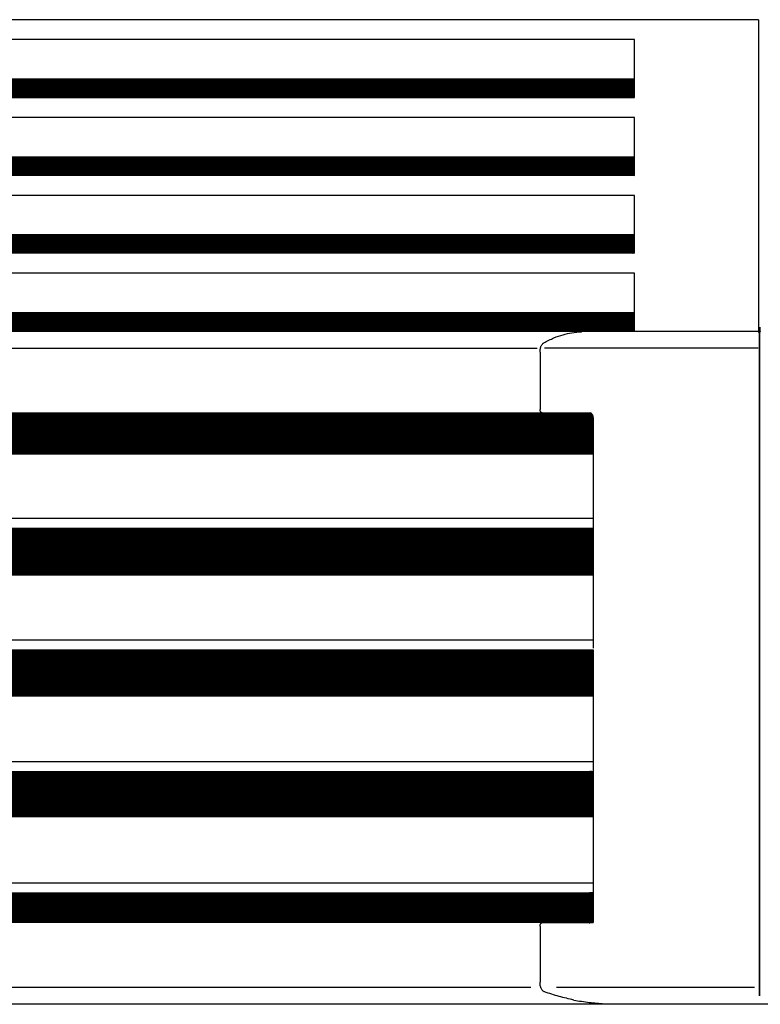
# Model space of a CAD drawing. Units: millimetres. Extents: x -95 to 7041, y 12 to 5230.
# Drawn here: x 4197 to 4423, y 3599 to 3900 of the extents above; entities that cross this region are included whole.
import ezdxf

# ---------------------------------------------------------------- set-up
doc = ezdxf.new("R2010")
doc.units = ezdxf.units.MM
doc.layers.add('1', color=7, linetype='Continuous')
doc.styles.add('CONVERTER_18', font='txt.shx', dxfattribs={"width": 0.9})
doc.dimstyles.new('ME10_DIM_26', dxfattribs={"dimtxt": 43.75, "dimasz": 43.75, "dimexe": 13.125, "dimexo": 8.75, "dimgap": 15.75, "dimtad": 1, "dimdec": 1, "dimlfac": 0.03937, "dimdsep": 46, "dimtxsty": 'CONVERTER_18', "dimsah": 1, "dimcen": 0.09, "dimclrd": 6, "dimclre": 6, "dimclrt": 3, "dimadec": 0, "dimazin": 0, "dimtfac": 1, "dimtdec": 4, "dimtix": 1, "dimtmove": 0, "dimatfit": 3, "dimfxl": 1, "dimtolj": 1, "dimtzin": 0, "dimarcsym": 0})
doc.dimstyles.new('ME10_DIM_28', dxfattribs={"dimtxt": 43.75, "dimasz": 43.75, "dimexe": 13.125, "dimexo": 8.75, "dimgap": 15.75, "dimtad": 1, "dimdec": 1, "dimlfac": 0.03937, "dimdsep": 46, "dimtxsty": 'CONVERTER_18', "dimsah": 1, "dimcen": 0.09, "dimclrd": 6, "dimclre": 6, "dimclrt": 3, "dimadec": 0, "dimazin": 0, "dimtfac": 1, "dimtdec": 4, "dimtix": 1, "dimtmove": 0, "dimatfit": 3, "dimfxl": 1, "dimtolj": 1, "dimtzin": 0, "dimarcsym": 0})
pattern_1 = [(45, (0, 0), (-0.0707106781, 0.0707106781), [])]

# ---------------------------------------------------------------- blocks, each defined once
blk = doc.blocks.new('*D21')
at = {"layer": '1', "color": 6, "linetype": 'Continuous'}
for p, q in [((3970.89, 3806.72), (3970.89, 4078.99)), ((4873.98, 3806.72), (4873.98, 4078.99)), ((4873.98, 4065.87), (3970.89, 4065.87))]:
    blk.add_line(p, q, dxfattribs=at)
at = {"layer": '1', "color": 6}
for points in [[(4014.64, 4071.63), (4014.64, 4060.11), (3970.89, 4065.87)], [(4830.23, 4060.11), (4830.23, 4071.63), (4873.98, 4065.87)]]:
    blk.add_solid(points, dxfattribs=at)
at = {"layer": '1', "color": 3, "insert": (4379.79, 4087.84), "char_height": 43.75, "attachment_point": 7, "rotation": 0.0001, "line_spacing_factor": 0.454545, "style": 'CONVERTER_18'}
blk.add_mtext('35,6', dxfattribs=at)
blk = doc.blocks.new('*D23')
at = {"layer": '1', "color": 6, "linetype": 'Continuous'}
for p, q in [((4021.48, 3908.37), (4021.48, 4000.24)), ((4823.38, 3908.37), (4823.38, 4000.24)), ((4823.38, 3987.12), (4021.48, 3987.12))]:
    blk.add_line(p, q, dxfattribs=at)
at = {"layer": '1', "color": 6}
for points in [[(4065.23, 3992.88), (4065.23, 3981.36), (4021.48, 3987.12)], [(4779.63, 3981.36), (4779.63, 3992.88), (4823.38, 3987.12)]]:
    blk.add_solid(points, dxfattribs=at)
at = {"layer": '1', "color": 3, "insert": (4379.79, 4009.09), "char_height": 43.75, "attachment_point": 7, "rotation": 0.0001, "line_spacing_factor": 0.454545, "style": 'CONVERTER_18'}
blk.add_mtext('31,6', dxfattribs=at)

msp = doc.modelspace()

# ---------------------------------------------------------------- hatches: boundary and pattern name
at = {"layer": '1', "linetype": 'Continuous'}
h = msp.add_hatch(dxfattribs=at)
h.set_pattern_fill('_USER', color=6, scale=0.1, angle=45, pattern_type=0)
h.set_pattern_definition(pattern_1)
h.paths.add_polyline_path([(4096.98, 3881.52), (4096.98, 3875.92), (4384.3, 3875.87), (4384.3, 3881.46)])
h = msp.add_hatch(dxfattribs=at)
h.set_pattern_fill('_USER', color=6, scale=0.1, angle=45, pattern_type=0)
h.set_pattern_definition(pattern_1)
h.paths.add_polyline_path([(4096.98, 3857.71), (4096.98, 3852.25), (4384.3, 3852.12), (4384.3, 3857.71)])
h = msp.add_hatch(dxfattribs=at)
h.set_pattern_fill('_USER', color=6, scale=0.1, angle=45, pattern_type=0)
h.set_pattern_definition(pattern_1)
h.paths.add_polyline_path([(4290.28, 3833.96), (4289.58, 3833.96), (4285.1, 3833.96), (4096.98, 3833.96), (4096.98, 3828.37), (4283.54, 3828.37), (4288.02, 3828.37), (4288.72, 3828.37), (4384.3, 3828.37), (4384.3, 3833.96)])
h = msp.add_hatch(dxfattribs=at)
h.set_pattern_fill('_USER', color=6, scale=0.1, angle=45, pattern_type=0)
h.set_pattern_definition(pattern_1)
h.paths.add_polyline_path([(4384.3, 3810.23), (4294.25, 3810.23), (4096.98, 3810.23), (4096.98, 3804.63), (4384.3, 3804.63)])
h = msp.add_hatch(dxfattribs=at)
h.set_pattern_fill('_USER', color=6, scale=0.1, angle=45, pattern_type=0)
h.set_pattern_definition(pattern_1)
edge = h.paths.add_edge_path()
edge.add_line((4130.72, 3769.72), (4130.72, 3767.22))
edge.add_line((4130.72, 3767.22), (4370.58, 3767.22))
edge.add_line((4370.58, 3767.22), (4371.73, 3767.22))
edge.add_line((4371.73, 3767.22), (4371.73, 3768.46))
edge.add_line((4371.73, 3768.46), (4371.73, 3778.27))
edge.add_spline(control_points=[(4371.73, 3778.27), (4371.72, 3778.4), (4371.71, 3778.61), (4371.62, 3778.88), (4371.52, 3779.12), (4371.38, 3779.33), (4371.18, 3779.53), (4371.03, 3779.62), (4370.93, 3779.67)], knot_values=[0, 0, 0, 0, 0.377426, 0.633314, 0.852343, 1.156397, 1.372098, 1.688736, 1.688736, 1.688736, 1.688736], degree=3, periodic=0)
edge.add_line((4370.93, 3779.67), (4130.72, 3779.67))
edge.add_line((4130.72, 3779.67), (4130.72, 3769.72))
h = msp.add_hatch(dxfattribs=at)
h.set_pattern_fill('_USER', color=6, scale=0.1, angle=45, pattern_type=0)
h.set_pattern_definition(pattern_1)
h.paths.add_polyline_path([(4370.59, 3744.5), (4370.93, 3744.51), (4371.73, 3744.5), (4371.73, 3730.33), (4370.59, 3730.33), (4130.72, 3730.33), (4130.72, 3744.5)])
h = msp.add_hatch(dxfattribs=at)
h.set_pattern_fill('_USER', color=6, scale=0.1, angle=45, pattern_type=0)
h.set_pattern_definition(pattern_1)
h.paths.add_polyline_path([(4370.59, 3707.43), (4370.93, 3707.44), (4371.73, 3707.43), (4371.73, 3693.44), (4370.59, 3693.44), (4130.72, 3693.44), (4130.72, 3707.43)])
h = msp.add_hatch(dxfattribs=at)
h.set_pattern_fill('_USER', color=6, scale=0.1, angle=45, pattern_type=0)
h.set_pattern_definition(pattern_1)
h.paths.add_polyline_path([(4370.59, 3670.36), (4370.93, 3670.37), (4371.73, 3670.36), (4371.73, 3656.56), (4370.59, 3656.56), (4130.72, 3656.56), (4130.72, 3670.36)])
h = msp.add_hatch(dxfattribs=at)
h.set_pattern_fill('_USER', color=6, scale=0.1, angle=45, pattern_type=0)
h.set_pattern_definition(pattern_1)
edge = h.paths.add_edge_path()
edge.add_line((4371.73, 3633.28), (4371.73, 3624.27))
edge.add_line((4371.73, 3624.27), (4082.05, 3624.27))
edge.add_line((4082.05, 3624.27), (4047.7, 3624.27))
edge.add_spline(control_points=[(4047.7, 3624.27), (4047.58, 3624.42), (4047.34, 3624.75), (4047.3, 3625.16), (4047.28, 3625.37)], knot_values=[0, 0, 0, 0, 0.579595, 1.203109, 1.203109, 1.203109, 1.203109], degree=3, periodic=0)
edge.add_line((4047.28, 3625.37), (4047.28, 3633.28))
edge.add_line((4047.28, 3633.28), (4082.05, 3633.28))
edge.add_line((4082.05, 3633.28), (4371.73, 3633.28))

# ---------------------------------------------------------------- linework, layer by layer
at = {"color": 3, "linetype": 'Continuous'}
msp.add_line((4422.16, 3899.62), (4021.48, 3899.62), dxfattribs=at)
at = {"color": 6, "linetype": 'Continuous'}
for p, q in [((4422.16, 3899.62), (4422.16, 3805.82)), ((4384.3, 3893.54), (4061.23, 3893.54)), ((4384.3, 3881.46), (4384.3, 3893.54)), ((4384.3, 3881.46), (4096.98, 3881.52)), ((4384.3, 3875.87), (4384.3, 3881.46)), ((4096.98, 3875.92), (4384.3, 3875.87)), ((4384.3, 3869.79), (4061.23, 3869.79)), ((4384.3, 3857.71), (4384.3, 3869.79)), ((4384.3, 3857.71), (4096.98, 3857.71)), ((4384.3, 3852.12), (4384.3, 3857.71)), ((4096.98, 3852.25), (4384.3, 3852.12)), ((4384.3, 3846.04), (4061.23, 3846.04)), ((4384.3, 3833.96), (4384.3, 3846.04)), ((4285.1, 3833.96), (4096.98, 3833.96)), ((4289.58, 3833.96), (4285.1, 3833.96)), ((4290.28, 3833.96), (4289.58, 3833.96)), ((4384.3, 3833.96), (4290.28, 3833.96)), ((4300.85, 3833.96), (4295.68, 3833.96)), ((4384.3, 3828.37), (4384.3, 3833.96)), ((4283.54, 3828.37), (4096.98, 3828.37)), ((4288.02, 3828.37), (4283.54, 3828.37)), ((4288.72, 3828.37), (4288.02, 3828.37)), ((4384.3, 3828.37), (4288.72, 3828.37)), ((4299.29, 3828.57), (4294.12, 3828.57)), ((4384.3, 3822.29), (4061.23, 3822.3)), ((4384.3, 3804.63), (4384.3, 3822.29)), ((4278.51, 3810.23), (4096.98, 3810.23)), ((4282.99, 3810.23), (4278.51, 3810.23)), ((4283.68, 3810.23), (4282.99, 3810.23)), ((4289.08, 3810.23), (4283.68, 3810.23)), ((4294.25, 3810.23), (4289.08, 3810.23)), ((4384.3, 3810.23), (4294.25, 3810.23)), ((4422.17, 3805.82), (4422.17, 3804.63)), ((4422.7, 3804.63), (4422.7, 3805.82)), ((4177.18, 3804.63), (4263.53, 3804.63)), ((4263.53, 3804.63), (4264.92, 3804.89)), ((4264.92, 3804.89), (4270.52, 3804.89)), ((4270.52, 3804.89), (4274.11, 3804.89)), ((4274.11, 3804.89), (4278.27, 3804.89)), ((4278.27, 3804.89), (4281.77, 3804.89)), ((4281.77, 3804.89), (4292.34, 3804.89)), ((4292.34, 3804.89), (4323.06, 3804.89)), ((4323.06, 3804.89), (4330.09, 3804.89)), ((4330.09, 3804.89), (4363.28, 3804.89)), ((4363.28, 3804.89), (4378.48, 3804.89)), ((4378.7, 3804.82), (4368.22, 3804.45)), ((4381.01, 3804.89), (4378.7, 3804.82)), ((4381.02, 3804.89), (4384.3, 3804.63)), ((4040.95, 3799.47), (4354.65, 3799.47)), ((4366.36, 3799.47), (4356.85, 3799.47)), ((4422.09, 3799.47), (4366.36, 3799.47)), ((4355.51, 3798.23), (4355.51, 3792.04)), ((4422.43, 3791.54), (4422.43, 3797.48)), ((4422.43, 3797.48), (4422.44, 3791.54)), ((4355.51, 3792.04), (4355.51, 3780.77)), ((4422.43, 3778.83), (4422.43, 3791.54)), ((4422.44, 3791.54), (4422.43, 3778.83)), ((4047.7, 3779.67), (4370.93, 3779.67)), ((4371.73, 3778.27), (4371.73, 3747.81)), ((4422.43, 3778.83), (4422.43, 3770.04)), ((4422.43, 3770.04), (4422.43, 3778.83)), ((4422.43, 3778.83), (4422.43, 3770.04)), ((4422.43, 3770.04), (4422.43, 3778.83)), ((4422.43, 3770.04), (4422.43, 3759.54)), ((4422.43, 3759.54), (4422.43, 3770.04)), ((4422.43, 3770.04), (4422.43, 3759.54)), ((4422.43, 3759.54), (4422.43, 3770.04)), ((4082.05, 3767.22), (4365.25, 3767.22)), ((4365.25, 3767.22), (4371.73, 3767.22)), ((4422.43, 3759.54), (4422.43, 3758.55)), ((4422.43, 3758.55), (4422.43, 3759.54)), ((4422.43, 3759.54), (4422.43, 3758.55)), ((4422.43, 3758.55), (4422.43, 3759.54)), ((4422.43, 3758.55), (4422.43, 3753.81)), ((4422.43, 3753.81), (4422.43, 3758.55)), ((4422.43, 3758.55), (4422.43, 3753.81)), ((4422.43, 3753.81), (4422.43, 3758.55)), ((4422.43, 3753.81), (4422.43, 3753.57)), ((4422.43, 3753.57), (4422.43, 3753.81)), ((4422.43, 3753.81), (4422.43, 3753.57)), ((4422.43, 3753.57), (4422.43, 3753.81)), ((4422.43, 3753.57), (4422.43, 3751.47)), ((4422.43, 3751.47), (4422.43, 3753.57)), ((4422.43, 3753.57), (4422.43, 3751.47)), ((4422.43, 3751.47), (4422.43, 3753.57)), ((4422.43, 3751.47), (4422.43, 3751.07)), ((4422.43, 3751.07), (4422.43, 3751.47)), ((4422.43, 3751.47), (4422.43, 3751.07)), ((4422.43, 3751.07), (4422.43, 3751.47)), ((4422.43, 3751.07), (4422.43, 3742.73)), ((4422.43, 3742.73), (4422.43, 3751.07)), ((4422.43, 3751.07), (4422.43, 3742.73)), ((4422.43, 3742.73), (4422.43, 3751.07)), ((4371.73, 3747.45), (4027.41, 3747.45)), ((4371.73, 3747.81), (4371.73, 3744.59)), ((4130.72, 3744.5), (4370.59, 3744.5)), ((4370.59, 3744.5), (4370.93, 3744.51)), ((4370.93, 3744.51), (4371.73, 3744.5)), ((4371.73, 3744.5), (4371.73, 3730.33)), ((4371.73, 3744.5), (4371.73, 3744.5)), ((4422.43, 3742.73), (4422.43, 3741.6)), ((4422.43, 3741.6), (4422.43, 3742.73)), ((4422.43, 3742.73), (4422.43, 3741.6)), ((4422.43, 3741.6), (4422.43, 3742.73)), ((4422.43, 3741.6), (4422.43, 3741.35)), ((4422.43, 3741.35), (4422.43, 3741.6)), ((4422.43, 3741.6), (4422.43, 3741.35)), ((4422.43, 3741.35), (4422.43, 3741.6)), ((4422.43, 3741.35), (4422.43, 3736.47)), ((4422.43, 3736.47), (4422.43, 3741.35)), ((4422.43, 3741.35), (4422.43, 3736.47)), ((4422.43, 3736.47), (4422.43, 3741.35)), ((4422.43, 3736.47), (4422.43, 3735.44)), ((4422.43, 3735.44), (4422.43, 3736.47)), ((4422.43, 3736.47), (4422.43, 3735.44)), ((4422.43, 3735.44), (4422.43, 3736.47)), ((4422.43, 3735.44), (4422.43, 3734.77)), ((4422.43, 3734.77), (4422.43, 3735.44)), ((4422.43, 3735.44), (4422.43, 3734.77)), ((4422.43, 3734.77), (4422.43, 3735.44)), ((4422.43, 3734.77), (4422.43, 3730.13)), ((4422.43, 3730.13), (4422.43, 3734.77)), ((4422.43, 3734.77), (4422.43, 3730.13)), ((4422.43, 3730.13), (4422.43, 3734.77)), ((4130.72, 3730.33), (4370.59, 3730.33)), ((4370.59, 3730.33), (4371.73, 3730.33)), ((4371.73, 3730.33), (4371.73, 3711.2)), ((4422.43, 3730.13), (4422.43, 3729.06)), ((4422.43, 3729.06), (4422.43, 3730.13)), ((4422.43, 3730.13), (4422.43, 3729.06)), ((4422.43, 3729.06), (4422.43, 3730.13)), ((4422.43, 3729.06), (4422.43, 3721.06)), ((4422.43, 3721.06), (4422.43, 3729.06)), ((4422.43, 3729.06), (4422.43, 3721.06)), ((4422.43, 3721.06), (4422.43, 3729.06)), ((4422.43, 3721.06), (4422.43, 3720.57)), ((4422.43, 3720.57), (4422.43, 3721.06)), ((4422.43, 3721.06), (4422.43, 3720.57)), ((4422.43, 3720.57), (4422.43, 3721.06)), ((4422.43, 3720.57), (4422.43, 3698.58)), ((4422.43, 3698.58), (4422.43, 3720.57)), ((4422.43, 3720.57), (4422.43, 3698.58)), ((4422.43, 3698.58), (4422.43, 3720.57)), ((4371.73, 3710.37), (4027.41, 3710.37)), ((4371.73, 3711.2), (4371.73, 3707.89)), ((4130.72, 3707.43), (4370.59, 3707.43)), ((4370.59, 3707.43), (4370.93, 3707.44)), ((4370.93, 3707.44), (4371.73, 3707.43)), ((4371.73, 3707.43), (4371.73, 3693.44)), ((4422.43, 3696.89), (4422.43, 3698.58)), ((4422.43, 3698.58), (4422.43, 3696.89)), ((4422.43, 3696.89), (4422.43, 3698.58)), ((4422.43, 3660.7), (4422.43, 3696.89)), ((4422.43, 3696.89), (4422.43, 3660.7)), ((4422.43, 3660.7), (4422.43, 3696.89)), ((4371.73, 3693.91), (4371.73, 3674.31)), ((4130.72, 3693.44), (4370.59, 3693.44)), ((4370.59, 3693.44), (4371.73, 3693.44)), ((4371.73, 3673.3), (4027.41, 3673.3)), ((4371.73, 3674.31), (4371.73, 3670.36)), ((4130.72, 3670.36), (4370.59, 3670.36)), ((4370.59, 3670.36), (4370.93, 3670.37)), ((4370.93, 3670.37), (4371.73, 3670.36)), ((4371.73, 3670.36), (4371.73, 3656.56)), ((4422.43, 3659.01), (4422.43, 3660.7)), ((4422.43, 3660.7), (4422.43, 3659.01)), ((4422.43, 3659.01), (4422.43, 3660.7)), ((4422.43, 3659.01), (4422.43, 3654.12)), ((4422.43, 3654.12), (4422.43, 3659.01)), ((4422.43, 3659.01), (4422.43, 3654.12)), ((4422.43, 3654.12), (4422.43, 3659.01)), ((4130.72, 3656.56), (4370.59, 3656.56)), ((4370.59, 3656.56), (4371.73, 3656.56)), ((4371.73, 3656.56), (4371.73, 3647.85)), ((4422.43, 3654.12), (4422.43, 3653.87)), ((4422.43, 3653.87), (4422.43, 3654.12)), ((4422.43, 3654.12), (4422.43, 3653.87)), ((4422.43, 3653.87), (4422.43, 3654.12)), ((4422.43, 3653.87), (4422.43, 3650.38)), ((4422.43, 3650.38), (4422.43, 3653.87)), ((4422.43, 3653.87), (4422.43, 3650.38)), ((4422.43, 3650.38), (4422.43, 3653.87)), ((4422.43, 3650.38), (4422.43, 3641.91)), ((4422.43, 3641.91), (4422.43, 3650.38)), ((4422.43, 3650.38), (4422.43, 3641.91)), ((4422.43, 3641.91), (4422.43, 3650.38)), ((4371.73, 3647.85), (4371.73, 3637.42)), ((4422.43, 3641.91), (4422.43, 3641.66)), ((4422.43, 3641.66), (4422.43, 3641.91)), ((4422.43, 3641.91), (4422.43, 3641.66)), ((4422.43, 3641.66), (4422.43, 3641.91)), ((4422.43, 3641.66), (4422.43, 3636.92)), ((4422.43, 3636.92), (4422.43, 3641.66)), ((4422.43, 3641.66), (4422.43, 3636.92)), ((4422.43, 3636.92), (4422.43, 3641.66)), ((4371.73, 3637.42), (4371.73, 3633.28)), ((4422.43, 3636.92), (4422.43, 3606.86)), ((4422.43, 3606.86), (4422.43, 3636.92)), ((4422.43, 3636.92), (4422.43, 3606.86)), ((4422.43, 3606.86), (4422.43, 3636.92)), ((4371.73, 3636.22), (4027.41, 3636.22)), ((4082.05, 3633.28), (4371.73, 3633.28)), ((4120.75, 3633.28), (4371.73, 3633.28)), ((4370, 3633.28), (4370, 3624.27)), ((4370.59, 3633.28), (4370.93, 3633.28)), ((4371.73, 3633.28), (4370.59, 3633.28)), ((4370.93, 3633.28), (4371.73, 3633.28)), ((4371.73, 3633.28), (4371.73, 3624.27)), ((4371.73, 3633.28), (4371.73, 3625.66)), ((4371.73, 3624.27), (4082.05, 3624.27)), ((4371.73, 3624.27), (4119.02, 3624.27)), ((4355.51, 3623.17), (4355.51, 3606.01)), ((4356.19, 3624.27), (4371.73, 3624.27)), ((4365.84, 3624.16), (4356.19, 3624.16)), ((4422.43, 3606.86), (4422.43, 3606.01)), ((4422.43, 3606.01), (4422.43, 3606.86)), ((4422.43, 3606.86), (4422.43, 3606.01)), ((4422.43, 3606.01), (4422.43, 3606.86)), ((4042.89, 3604.56), (4352.71, 3604.56)), ((4360.57, 3604.56), (4420.94, 3604.56)), ((4422.43, 3605.87), (4422.43, 3606.01)), ((4422.43, 3606.01), (4422.43, 3605.87)), ((4422.43, 3605.87), (4422.43, 3606.01)), ((4422.43, 3606.01), (4422.43, 3605.87)), ((4422.43, 3605.22), (4422.43, 3605.87)), ((4422.43, 3605.87), (4422.43, 3605.22)), ((4422.43, 3605.22), (4422.43, 3605.87)), ((4422.43, 3605.87), (4422.43, 3605.22)), ((4422.43, 3603.65), (4422.43, 3605.22)), ((4422.43, 3605.22), (4422.43, 3603.65)), ((4422.43, 3603.65), (4422.43, 3605.22)), ((4422.43, 3605.22), (4422.43, 3603.65)), ((4357, 3603.06), (4356.88, 3603.08)), ((4422.43, 3603.43), (4422.43, 3603.65)), ((4422.43, 3603.43), (4422.43, 3603.65)), ((4422.43, 3603.65), (4422.43, 3603.43)), ((4422.43, 3603.12), (4422.43, 3603.43)), ((4422.43, 3603.43), (4422.43, 3603.12)), ((4422.43, 3603.12), (4422.43, 3603.43)), ((4422.43, 3603.43), (4422.43, 3603.12)), ((4422.43, 3603.12), (4422.43, 3602.59)), ((4422.43, 3602.59), (4422.43, 3603.12)), ((4422.43, 3603.12), (4422.43, 3602.59)), ((4422.43, 3602.43), (4422.43, 3602.56)), ((4422.43, 3602.56), (4422.43, 3602.43)), ((4422.43, 3602.43), (4422.43, 3602.56)), ((4422.43, 3602.56), (4422.43, 3602.43)), ((4422.43, 3602.11), (4422.43, 3602.43)), ((4422.43, 3602.43), (4422.43, 3602.11)), ((4422.43, 3602.11), (4422.43, 3602.43)), ((4422.43, 3602.43), (4422.43, 3602.11)), ((4422.43, 3601.99), (4422.43, 3602.11)), ((4422.43, 3602.11), (4422.43, 3601.99)), ((4422.43, 3601.99), (4422.43, 3602.11)), ((4422.43, 3602.11), (4422.43, 3601.99)), ((4422.43, 3601.89), (4422.43, 3601.99)), ((4422.43, 3601.99), (4422.43, 3601.89)), ((4422.43, 3601.89), (4422.43, 3601.99)), ((4422.43, 3601.99), (4422.43, 3601.89))]:
    msp.add_line(p, q, dxfattribs=at)
at = {"color": 2, "linetype": 'Continuous'}
for p, q in [((4422.43, 3599.3), (4017.63, 3599.3)), ((4827.23, 3599.3), (4422.43, 3599.3))]:
    msp.add_line(p, q, dxfattribs=at)
at = {"color": 6, "linetype": 'Continuous'}
for centre, start, end in [((4356.22, 3780.37), 225.5524, 261.6289), ((4356.22, 3623.56), 98.3718, 134.4319)]:
    msp.add_arc(centre, 0.603, start, end, dxfattribs=at)
for points, knots in [([(4356.67, 3801.07), (4357.69, 3801.6), (4359.58, 3802.58), (4362.46, 3803.57), (4365.29, 3804.24), (4367.2, 3804.38), (4368.21, 3804.45)], [0, 0, 0, 0, 3.433295, 6.389371, 9.120384, 12.131958, 12.131958, 12.131958, 12.131958]), ([(4368.22, 3804.45), (4368.22, 3804.45), (4368.22, 3804.45), (4368.21, 3804.45), (4368.21, 3804.45)], [0, 0, 0, 0, 0.00163017, 0.01304133, 0.01304133, 0.01304133, 0.01304133]), ([(4378.7, 3804.82), (4378.67, 3804.84), (4378.6, 3804.88), (4378.52, 3804.89), (4378.48, 3804.89)], [0, 0, 0, 0, 0.11564, 0.2322831, 0.2322831, 0.2322831, 0.2322831]), ([(4422.17, 3804.49), (4422.15, 3804.51), (4422.13, 3804.56), (4422.1, 3804.6), (4422.09, 3804.63)], [0, 0, 0, 0, 0.0767996, 0.1578754, 0.1578754, 0.1578754, 0.1578754]), ([(4422.43, 3804.03), (4422.39, 3804.11), (4422.3, 3804.26), (4422.21, 3804.41), (4422.17, 3804.49)], [0, 0, 0, 0, 0.2655377, 0.5310785, 0.5310785, 0.5310785, 0.5310785]), ([(4422.43, 3804.03), (4422.48, 3804.11), (4422.57, 3804.26), (4422.65, 3804.41), (4422.7, 3804.49)], [0, 0, 0, 0, 0.2655377, 0.5310785, 0.5310785, 0.5310785, 0.5310785]), ([(4422.7, 3804.49), (4422.71, 3804.51), (4422.74, 3804.56), (4422.76, 3804.6), (4422.77, 3804.63)], [0, 0, 0, 0, 0.0767996, 0.1578754, 0.1578754, 0.1578754, 0.1578754]), ([(4355.51, 3798.23), (4355.51, 3798.39), (4355.52, 3798.67), (4355.57, 3799.06), (4355.63, 3799.35), (4355.7, 3799.65), (4355.79, 3799.93), (4355.96, 3800.3), (4356.19, 3800.67), (4356.45, 3800.92), (4356.61, 3801.03), (4356.65, 3801.06), (4356.67, 3801.07)], [0, 0, 0, 0, 0.466156, 0.85614, 1.160572, 1.367989, 1.762666, 2.057777, 2.58315, 3.052508, 3.121883, 3.188552, 3.188552, 3.188552, 3.188552]), ([(4355.59, 3780.26), (4355.59, 3780.27), (4355.59, 3780.29), (4355.55, 3780.38), (4355.52, 3780.54), (4355.51, 3780.69), (4355.51, 3780.77)], [0, 0, 0, 0, 0.0282717, 0.056269, 0.2860307, 0.519417, 0.519417, 0.519417, 0.519417]), ([(4355.8, 3779.94), (4355.75, 3780), (4355.67, 3780.09), (4355.61, 3780.21), (4355.59, 3780.26)], [0, 0, 0, 0, 0.2021012, 0.3818147, 0.3818147, 0.3818147, 0.3818147]), ([(4371.73, 3778.27), (4371.72, 3778.4), (4371.71, 3778.61), (4371.62, 3778.88), (4371.52, 3779.12), (4371.38, 3779.33), (4371.18, 3779.53), (4371.03, 3779.62), (4370.93, 3779.67)], [0, 0, 0, 0, 0.377426, 0.633314, 0.852343, 1.156397, 1.372098, 1.688736, 1.688736, 1.688736, 1.688736]), ([(4370.93, 3624.27), (4371, 3624.3), (4371.15, 3624.39), (4371.34, 3624.57), (4371.5, 3624.79), (4371.61, 3625.02), (4371.71, 3625.32), (4371.72, 3625.53), (4371.73, 3625.66)], [0, 0, 0, 0, 0.219752, 0.529828, 0.774337, 1.03946, 1.298479, 1.68882, 1.68882, 1.68882, 1.68882]), ([(4355.51, 3623.17), (4355.51, 3623.18), (4355.51, 3623.2), (4355.51, 3623.29), (4355.53, 3623.42), (4355.56, 3623.57), (4355.58, 3623.65), (4355.59, 3623.68)], [0, 0, 0, 0, 0.0327701, 0.0655256, 0.2737484, 0.4273682, 0.5193956, 0.5193956, 0.5193956, 0.5193956]), ([(4355.59, 3623.68), (4355.61, 3623.73), (4355.67, 3623.85), (4355.75, 3623.94), (4355.8, 3623.99)], [0, 0, 0, 0, 0.1754892, 0.381965, 0.381965, 0.381965, 0.381965]), ([(4370.49, 3624.16), (4370.22, 3624.16), (4369.7, 3624.16), (4368.92, 3624.16), (4368.15, 3624.16), (4367.37, 3624.16), (4366.6, 3624.16), (4366.09, 3624.16), (4365.84, 3624.16)], [0, 0, 0, 0, 0.782992, 1.562687, 2.339089, 3.112175, 3.881918, 4.648323, 4.648323, 4.648323, 4.648323]), ([(4370.55, 3624.17), (4370.6, 3624.17), (4370.7, 3624.18), (4370.82, 3624.22), (4370.9, 3624.25), (4370.92, 3624.26), (4370.93, 3624.27)], [0, 0, 0, 0, 0.1390593, 0.3241591, 0.3583395, 0.4008201, 0.4008201, 0.4008201, 0.4008201]), ([(4356.88, 3603.08), (4356.85, 3603.1), (4356.79, 3603.12), (4356.6, 3603.21), (4356.31, 3603.43), (4356.04, 3603.8), (4355.86, 3604.16), (4355.71, 3604.56), (4355.6, 3605), (4355.53, 3605.45), (4355.51, 3605.74), (4355.51, 3605.92), (4355.51, 3605.98), (4355.51, 3606.01)], [0, 0, 0, 0, 0.094982, 0.192815, 0.644277, 1.163894, 1.544496, 1.872587, 2.434189, 2.902034, 3.225302, 3.322546, 3.419862, 3.419862, 3.419862, 3.419862]), ([(4365.81, 3600.6), (4364.31, 3600.95), (4361.31, 3601.66), (4358.36, 3602.61), (4356.88, 3603.08)], [0, 0, 0, 0, 4.611511, 9.270005, 9.270005, 9.270005, 9.270005]), ([(4365.81, 3600.6), (4367.38, 3600.34), (4370.44, 3599.83), (4373.52, 3599.61), (4375.02, 3599.5)], [0, 0, 0, 0, 4.777325, 9.277345, 9.277345, 9.277345, 9.277345])]:
    msp.add_open_spline(points, degree=3, knots=knots, dxfattribs=at)
at = {"layer": '1', "color": 2, "linetype": 'Continuous'}
msp.add_line((4021.48, 3804.63), (4422.16, 3804.63), dxfattribs=at)
at = {"layer": '1', "color": 6, "linetype": 'Continuous'}
for p, q in [((4422.43, 3797.48), (4422.43, 3804.03)), ((4422.43, 3804.03), (4422.43, 3797.48)), ((4422.43, 3797.48), (4422.43, 3804.03)), ((4422.43, 3804.03), (4422.43, 3797.48)), ((4356.19, 3624.16), (4356.13, 3624.16)), ((4356.19, 3624.27), (4356.19, 3624.16)), ((4370.49, 3624.16), (4370.55, 3624.17))]:
    msp.add_line(p, q, dxfattribs=at)

# ---------------------------------------------------------------- dimensions: what is measured, and where the dimension line sits
at = {"layer": '1'}
for base, p1, p2, dimstyle, picture, middle in [((4873.98, 4065.87), (3970.89, 3797.97), (4873.98, 3797.97), 'ME10_DIM_26', '*D21', (4422.43, 4101.27)), ((4823.38, 3987.12), (4021.48, 3899.62), (4823.38, 3899.62), 'ME10_DIM_28', '*D23', (4422.43, 4022.52))]:
    dim = msp.add_linear_dim(base=base, p1=p1, p2=p2, dimstyle=dimstyle, dxfattribs=at)
    dim.commit()
    dim.dimension.update_dxf_attribs({"geometry": picture, "text_midpoint": middle, "text_rotation": 0.0001})

doc.saveas('drawing.dxf')
